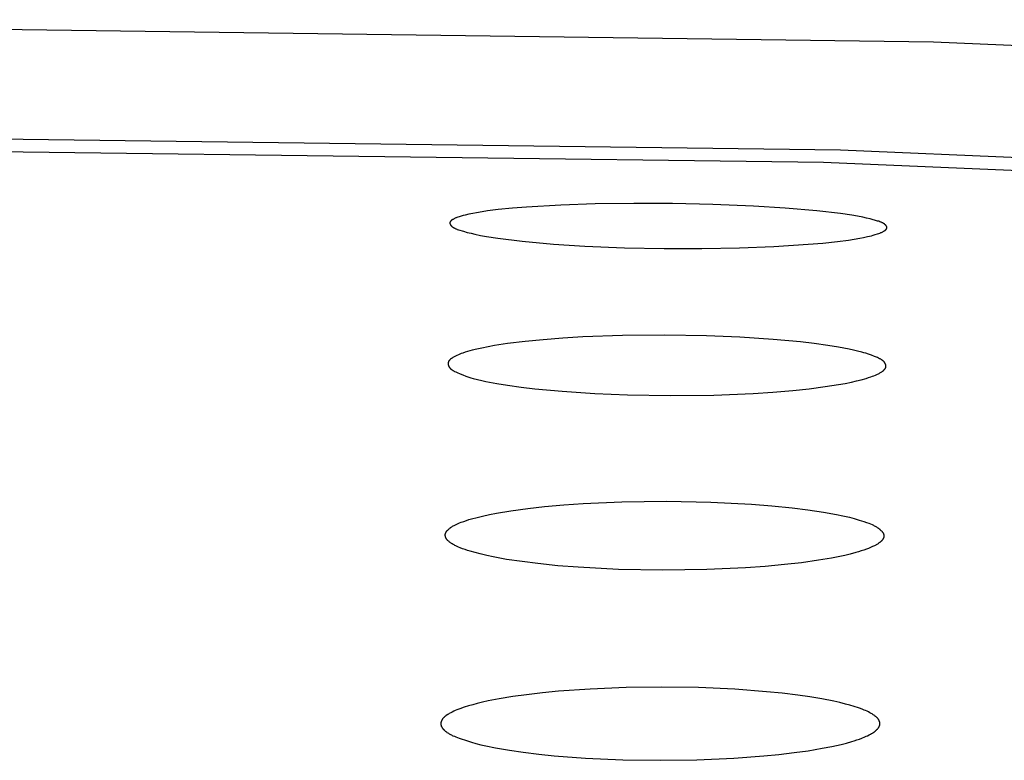
# Model space of a CAD drawing. Units: millimetres. Extents: x -613 to 385, y -1463 to 1531.
# Drawn here: x 275 to 286, y 1456 to 1464 of the extents above; entities that cross this region are included whole.
import ezdxf

# ---------------------------------------------------------------- set-up
doc = ezdxf.new("R2010")
doc.units = ezdxf.units.MM
doc.header["$MEASUREMENT"] = 0

msp = doc.modelspace()

# ---------------------------------------------------------------- linework, layer by layer
for p, q in [((284.907, 1464.109), (265.867, 1464.363)), ((303.93, 1463.269), (284.907, 1464.109)), ((265.867, 1463.119), (283.852, 1462.886)), ((265.867, 1462.978), (283.66, 1462.747)), ((283.852, 1462.886), (301.822, 1462.11)), ((283.66, 1462.747), (301.438, 1461.978)), ((280.128, 1462.225), (279.968, 1462.209)), ((280.289, 1462.238), (280.128, 1462.225)), ((280.678, 1462.26), (280.289, 1462.238)), ((281.067, 1462.273), (280.678, 1462.26)), ((281.505, 1462.279), (281.067, 1462.273)), ((281.944, 1462.278), (281.505, 1462.279)), ((282.404, 1462.267), (281.944, 1462.278)), ((282.864, 1462.248), (282.404, 1462.267)), ((283.224, 1462.227), (282.864, 1462.248)), ((283.583, 1462.196), (283.224, 1462.227)), ((279.472, 1462.108), (279.466, 1462.105)), ((279.478, 1462.111), (279.472, 1462.108)), ((279.485, 1462.114), (279.478, 1462.111)), ((279.491, 1462.116), (279.485, 1462.114)), ((279.497, 1462.119), (279.491, 1462.116)), ((279.51, 1462.123), (279.497, 1462.119)), ((279.523, 1462.128), (279.51, 1462.123)), ((279.536, 1462.132), (279.523, 1462.128)), ((279.57, 1462.142), (279.536, 1462.132)), ((279.592, 1462.147), (279.57, 1462.142)), ((279.635, 1462.157), (279.592, 1462.147)), ((279.678, 1462.166), (279.635, 1462.157)), ((279.721, 1462.174), (279.678, 1462.166)), ((279.783, 1462.184), (279.721, 1462.174)), ((279.844, 1462.193), (279.783, 1462.184)), ((279.968, 1462.209), (279.844, 1462.193)), ((283.853, 1462.164), (283.583, 1462.196)), ((283.98, 1462.146), (283.853, 1462.164)), ((284.043, 1462.136), (283.98, 1462.146)), ((284.105, 1462.123), (284.043, 1462.136)), ((284.147, 1462.113), (284.105, 1462.123)), ((284.189, 1462.103), (284.147, 1462.113)), ((279.419, 1462.061), (279.418, 1462.061)), ((279.418, 1462.061), (279.418, 1462.06)), ((279.418, 1462.06), (279.418, 1462.059)), ((279.418, 1462.059), (279.418, 1462.059)), ((279.418, 1462.059), (279.418, 1462.058)), ((279.418, 1462.058), (279.418, 1462.057)), ((279.418, 1462.057), (279.418, 1462.057)), ((279.418, 1462.057), (279.418, 1462.056)), ((279.418, 1462.056), (279.418, 1462.056)), ((279.418, 1462.056), (279.418, 1462.055)), ((279.418, 1462.055), (279.418, 1462.054)), ((279.418, 1462.054), (279.418, 1462.054)), ((279.418, 1462.054), (279.418, 1462.053)), ((279.418, 1462.053), (279.418, 1462.053)), ((279.418, 1462.053), (279.418, 1462.052)), ((279.418, 1462.052), (279.418, 1462.052)), ((279.418, 1462.052), (279.419, 1462.051)), ((279.42, 1462.065), (279.419, 1462.064)), ((279.419, 1462.064), (279.419, 1462.063)), ((279.419, 1462.063), (279.419, 1462.063)), ((279.419, 1462.063), (279.419, 1462.062)), ((279.419, 1462.062), (279.419, 1462.061)), ((279.419, 1462.051), (279.419, 1462.05)), ((279.419, 1462.05), (279.419, 1462.05)), ((279.419, 1462.05), (279.419, 1462.049)), ((279.419, 1462.049), (279.419, 1462.049)), ((279.419, 1462.049), (279.419, 1462.048)), ((279.419, 1462.048), (279.419, 1462.047)), ((279.419, 1462.047), (279.42, 1462.047)), ((279.421, 1462.067), (279.42, 1462.067)), ((279.42, 1462.067), (279.42, 1462.066)), ((279.42, 1462.066), (279.42, 1462.065)), ((279.42, 1462.065), (279.42, 1462.065)), ((279.42, 1462.047), (279.42, 1462.046)), ((279.42, 1462.046), (279.421, 1462.044)), ((279.422, 1462.069), (279.421, 1462.069)), ((279.421, 1462.069), (279.421, 1462.068)), ((279.421, 1462.068), (279.421, 1462.067)), ((279.421, 1462.044), (279.421, 1462.043)), ((279.421, 1462.043), (279.422, 1462.042)), ((279.423, 1462.072), (279.422, 1462.071)), ((279.422, 1462.071), (279.422, 1462.07)), ((279.422, 1462.07), (279.422, 1462.069)), ((279.422, 1462.042), (279.422, 1462.041)), ((279.422, 1462.041), (279.423, 1462.04)), ((279.424, 1462.073), (279.423, 1462.072)), ((279.423, 1462.04), (279.424, 1462.039)), ((279.425, 1462.074), (279.424, 1462.073)), ((279.424, 1462.039), (279.424, 1462.038)), ((279.424, 1462.038), (279.425, 1462.037)), ((279.426, 1462.076), (279.425, 1462.074)), ((279.425, 1462.037), (279.426, 1462.035)), ((279.427, 1462.077), (279.426, 1462.076)), ((279.426, 1462.035), (279.427, 1462.034)), ((279.428, 1462.078), (279.427, 1462.077)), ((279.427, 1462.034), (279.427, 1462.033)), ((279.427, 1462.033), (279.428, 1462.032)), ((279.429, 1462.079), (279.428, 1462.078)), ((279.428, 1462.032), (279.43, 1462.03)), ((279.43, 1462.08), (279.429, 1462.079)), ((279.431, 1462.082), (279.43, 1462.08)), ((279.43, 1462.03), (279.432, 1462.028)), ((279.432, 1462.083), (279.431, 1462.082)), ((279.433, 1462.084), (279.432, 1462.083)), ((279.432, 1462.028), (279.434, 1462.026)), ((279.434, 1462.085), (279.433, 1462.084)), ((279.436, 1462.086), (279.434, 1462.085)), ((279.434, 1462.026), (279.436, 1462.024)), ((279.437, 1462.087), (279.436, 1462.086)), ((279.436, 1462.024), (279.438, 1462.022)), ((279.438, 1462.088), (279.437, 1462.087)), ((279.439, 1462.089), (279.438, 1462.088)), ((279.438, 1462.022), (279.44, 1462.019)), ((279.44, 1462.09), (279.439, 1462.089)), ((279.442, 1462.091), (279.44, 1462.09)), ((279.44, 1462.019), (279.443, 1462.017)), ((279.443, 1462.091), (279.442, 1462.091)), ((279.444, 1462.092), (279.443, 1462.091)), ((279.443, 1462.017), (279.445, 1462.015)), ((279.445, 1462.093), (279.444, 1462.092)), ((279.446, 1462.094), (279.445, 1462.093)), ((279.445, 1462.015), (279.448, 1462.013)), ((279.447, 1462.094), (279.446, 1462.094)), ((279.448, 1462.095), (279.447, 1462.094)), ((279.454, 1462.098), (279.448, 1462.095)), ((279.448, 1462.013), (279.451, 1462.011)), ((279.451, 1462.011), (279.453, 1462.009)), ((279.453, 1462.009), (279.456, 1462.007)), ((279.46, 1462.102), (279.454, 1462.098)), ((279.456, 1462.007), (279.459, 1462.006)), ((279.459, 1462.006), (279.461, 1462.004)), ((279.466, 1462.105), (279.46, 1462.102)), ((279.461, 1462.004), (279.464, 1462.002)), ((279.464, 1462.002), (279.467, 1462.001)), ((279.467, 1462.001), (279.47, 1461.999)), ((279.47, 1461.999), (279.473, 1461.998)), ((279.473, 1461.998), (279.478, 1461.995)), ((279.478, 1461.995), (279.484, 1461.992)), ((284.273, 1462.079), (284.189, 1462.103)), ((284.285, 1462.076), (284.273, 1462.079)), ((284.297, 1462.072), (284.285, 1462.076)), ((284.303, 1462.07), (284.297, 1462.072)), ((284.308, 1462.067), (284.303, 1462.07)), ((284.314, 1462.065), (284.308, 1462.067)), ((284.32, 1462.063), (284.314, 1462.065)), ((284.325, 1462.06), (284.32, 1462.063)), ((284.328, 1462.059), (284.325, 1462.06)), ((284.331, 1462.057), (284.328, 1462.059)), ((284.334, 1462.056), (284.331, 1462.057)), ((284.336, 1462.054), (284.334, 1462.056)), ((284.339, 1462.053), (284.336, 1462.054)), ((284.342, 1462.051), (284.339, 1462.053)), ((284.344, 1462.049), (284.342, 1462.051)), ((284.347, 1462.047), (284.344, 1462.049)), ((284.349, 1462.046), (284.347, 1462.047)), ((284.352, 1462.044), (284.349, 1462.046)), ((284.354, 1462.042), (284.352, 1462.044)), ((284.356, 1462.04), (284.354, 1462.042)), ((284.359, 1462.037), (284.356, 1462.04)), ((284.361, 1462.035), (284.359, 1462.037)), ((284.363, 1462.033), (284.361, 1462.035)), ((284.365, 1462.031), (284.363, 1462.033)), ((284.366, 1462.029), (284.365, 1462.031)), ((284.368, 1462.027), (284.366, 1462.029)), ((284.369, 1462.026), (284.368, 1462.027)), ((284.37, 1462.025), (284.369, 1462.026)), ((284.37, 1462.024), (284.37, 1462.025)), ((284.371, 1462.023), (284.37, 1462.024)), ((284.372, 1462.022), (284.371, 1462.023)), ((284.373, 1462.021), (284.372, 1462.022)), ((284.373, 1462.02), (284.373, 1462.021)), ((284.374, 1462.019), (284.373, 1462.02)), ((284.374, 1462.018), (284.374, 1462.019)), ((284.375, 1462.017), (284.374, 1462.018)), ((284.375, 1462.016), (284.375, 1462.017)), ((284.376, 1462.015), (284.375, 1462.016)), ((284.375, 1461.993), (284.375, 1461.994)), ((284.375, 1461.994), (284.376, 1461.994)), ((284.376, 1462.014), (284.376, 1462.015)), ((284.376, 1462.013), (284.376, 1462.014)), ((284.377, 1462.012), (284.376, 1462.013)), ((284.376, 1462.013), (284.376, 1462.013)), ((284.376, 1461.996), (284.377, 1461.997)), ((284.376, 1461.995), (284.376, 1461.996)), ((284.376, 1461.996), (284.376, 1461.996)), ((284.376, 1461.994), (284.376, 1461.995)), ((284.377, 1462.011), (284.377, 1462.012)), ((284.377, 1462.012), (284.377, 1462.012)), ((284.377, 1462.01), (284.377, 1462.011)), ((284.377, 1462.011), (284.377, 1462.011)), ((284.377, 1462.009), (284.377, 1462.01)), ((284.377, 1462.01), (284.377, 1462.01)), ((284.378, 1462.008), (284.377, 1462.009)), ((284.377, 1462), (284.378, 1462.001)), ((284.377, 1461.999), (284.377, 1462)), ((284.377, 1462), (284.377, 1462)), ((284.377, 1461.998), (284.377, 1461.999)), ((284.377, 1461.997), (284.377, 1461.998)), ((284.377, 1461.998), (284.377, 1461.998)), ((284.378, 1462.007), (284.378, 1462.008)), ((284.378, 1462.008), (284.378, 1462.008)), ((284.378, 1462.006), (284.378, 1462.007)), ((284.378, 1462.007), (284.378, 1462.007)), ((284.378, 1462.005), (284.378, 1462.006)), ((284.378, 1462.006), (284.378, 1462.006)), ((284.378, 1462.004), (284.378, 1462.005)), ((284.378, 1462.003), (284.378, 1462.004)), ((284.378, 1462.004), (284.378, 1462.004)), ((284.378, 1462.002), (284.378, 1462.003)), ((284.378, 1462.003), (284.378, 1462.003)), ((284.378, 1462.001), (284.378, 1462.002)), ((284.378, 1462.002), (284.378, 1462.002)), ((279.484, 1461.992), (279.49, 1461.99)), ((279.49, 1461.99), (279.496, 1461.987)), ((279.496, 1461.987), (279.502, 1461.985)), ((279.502, 1461.985), (279.515, 1461.981)), ((279.515, 1461.981), (279.571, 1461.964)), ((279.571, 1461.964), (279.614, 1461.951)), ((279.614, 1461.951), (279.658, 1461.94)), ((279.658, 1461.94), (279.701, 1461.93)), ((279.701, 1461.93), (279.766, 1461.916)), ((279.766, 1461.916), (279.832, 1461.905)), ((279.832, 1461.905), (279.963, 1461.885)), ((279.963, 1461.885), (280.237, 1461.851)), ((283.943, 1461.864), (284.069, 1461.885)), ((284.069, 1461.885), (284.113, 1461.893)), ((284.113, 1461.893), (284.158, 1461.903)), ((284.158, 1461.903), (284.202, 1461.913)), ((284.202, 1461.913), (284.224, 1461.919)), ((284.224, 1461.919), (284.246, 1461.925)), ((284.246, 1461.925), (284.272, 1461.933)), ((284.272, 1461.933), (284.285, 1461.938)), ((284.285, 1461.938), (284.298, 1461.943)), ((284.298, 1461.943), (284.305, 1461.945)), ((284.305, 1461.945), (284.311, 1461.948)), ((284.311, 1461.948), (284.317, 1461.951)), ((284.317, 1461.951), (284.324, 1461.954)), ((284.324, 1461.954), (284.33, 1461.957)), ((284.33, 1461.957), (284.336, 1461.96)), ((284.336, 1461.96), (284.342, 1461.963)), ((284.342, 1461.963), (284.348, 1461.967)), ((284.348, 1461.967), (284.349, 1461.968)), ((284.349, 1461.968), (284.35, 1461.968)), ((284.35, 1461.968), (284.351, 1461.969)), ((284.351, 1461.969), (284.352, 1461.97)), ((284.352, 1461.97), (284.354, 1461.97)), ((284.354, 1461.97), (284.355, 1461.971)), ((284.355, 1461.971), (284.356, 1461.972)), ((284.356, 1461.972), (284.357, 1461.973)), ((284.357, 1461.973), (284.358, 1461.974)), ((284.358, 1461.974), (284.359, 1461.975)), ((284.359, 1461.975), (284.361, 1461.976)), ((284.361, 1461.976), (284.362, 1461.977)), ((284.362, 1461.977), (284.363, 1461.978)), ((284.363, 1461.978), (284.364, 1461.979)), ((284.364, 1461.979), (284.365, 1461.98)), ((284.365, 1461.98), (284.366, 1461.981)), ((284.366, 1461.981), (284.367, 1461.982)), ((284.367, 1461.982), (284.368, 1461.983)), ((284.368, 1461.983), (284.369, 1461.985)), ((284.369, 1461.985), (284.37, 1461.986)), ((284.37, 1461.986), (284.371, 1461.987)), ((284.371, 1461.987), (284.372, 1461.988)), ((284.372, 1461.988), (284.373, 1461.989)), ((284.373, 1461.989), (284.374, 1461.991)), ((284.374, 1461.992), (284.375, 1461.993)), ((284.374, 1461.991), (284.374, 1461.992)), ((284.374, 1461.991), (284.374, 1461.991)), ((284.375, 1461.993), (284.375, 1461.993)), ((280.237, 1461.851), (280.594, 1461.818)), ((280.594, 1461.818), (280.951, 1461.795)), ((280.951, 1461.795), (281.401, 1461.776)), ((281.401, 1461.776), (281.85, 1461.767)), ((282.278, 1461.766), (282.706, 1461.774)), ((282.706, 1461.774), (283.096, 1461.789)), ((283.096, 1461.789), (283.486, 1461.815)), ((283.486, 1461.815), (283.651, 1461.83)), ((283.651, 1461.83), (283.816, 1461.848)), ((283.816, 1461.848), (283.943, 1461.864)), ((281.85, 1461.767), (282.278, 1461.766)), ((281.379, 1460.78), (280.927, 1460.764)), ((281.856, 1460.785), (281.379, 1460.78)), ((282.332, 1460.777), (281.856, 1460.785)), ((282.71, 1460.761), (282.332, 1460.777)), ((279.852, 1460.653), (279.78, 1460.639)), ((279.925, 1460.666), (279.852, 1460.653)), ((280.072, 1460.689), (279.925, 1460.666)), ((280.273, 1460.714), (280.072, 1460.689)), ((280.475, 1460.733), (280.273, 1460.714)), ((280.701, 1460.751), (280.475, 1460.733)), ((280.927, 1460.764), (280.701, 1460.751)), ((283.087, 1460.736), (282.71, 1460.761)), ((283.399, 1460.708), (283.087, 1460.736)), ((283.554, 1460.689), (283.399, 1460.708)), ((283.708, 1460.668), (283.554, 1460.689)), ((283.829, 1460.648), (283.708, 1460.668)), ((279.474, 1460.543), (279.466, 1460.539)), ((279.482, 1460.548), (279.474, 1460.543)), ((279.49, 1460.552), (279.482, 1460.548)), ((279.498, 1460.555), (279.49, 1460.552)), ((279.515, 1460.563), (279.498, 1460.555)), ((279.531, 1460.569), (279.515, 1460.563)), ((279.548, 1460.576), (279.531, 1460.569)), ((279.565, 1460.582), (279.548, 1460.576)), ((279.592, 1460.591), (279.565, 1460.582)), ((279.618, 1460.599), (279.592, 1460.591)), ((279.672, 1460.614), (279.618, 1460.599)), ((279.725, 1460.627), (279.672, 1460.614)), ((279.78, 1460.639), (279.725, 1460.627)), ((283.95, 1460.625), (283.829, 1460.648)), ((283.998, 1460.616), (283.95, 1460.625)), ((284.045, 1460.605), (283.998, 1460.616)), ((284.092, 1460.593), (284.045, 1460.605)), ((284.116, 1460.586), (284.092, 1460.593)), ((284.139, 1460.579), (284.116, 1460.586)), ((284.171, 1460.569), (284.139, 1460.579)), ((284.204, 1460.557), (284.171, 1460.569)), ((284.236, 1460.544), (284.204, 1460.557)), ((284.27, 1460.53), (284.236, 1460.544)), ((279.398, 1460.467), (279.397, 1460.465)), ((279.397, 1460.465), (279.397, 1460.464)), ((279.397, 1460.464), (279.397, 1460.462)), ((279.397, 1460.462), (279.397, 1460.46)), ((279.397, 1460.46), (279.397, 1460.458)), ((279.397, 1460.458), (279.398, 1460.457)), ((279.399, 1460.474), (279.398, 1460.473)), ((279.398, 1460.473), (279.398, 1460.472)), ((279.398, 1460.472), (279.398, 1460.471)), ((279.398, 1460.471), (279.398, 1460.47)), ((279.398, 1460.47), (279.398, 1460.47)), ((279.398, 1460.47), (279.398, 1460.469)), ((279.398, 1460.469), (279.398, 1460.467)), ((279.398, 1460.457), (279.398, 1460.455)), ((279.398, 1460.455), (279.398, 1460.453)), ((279.398, 1460.453), (279.398, 1460.452)), ((279.398, 1460.452), (279.399, 1460.45)), ((279.4, 1460.478), (279.399, 1460.477)), ((279.399, 1460.477), (279.399, 1460.476)), ((279.399, 1460.476), (279.399, 1460.475)), ((279.399, 1460.475), (279.399, 1460.475)), ((279.399, 1460.475), (279.399, 1460.474)), ((279.399, 1460.45), (279.399, 1460.448)), ((279.399, 1460.448), (279.4, 1460.447)), ((279.401, 1460.48), (279.4, 1460.479)), ((279.4, 1460.479), (279.4, 1460.479)), ((279.4, 1460.479), (279.4, 1460.478)), ((279.4, 1460.447), (279.4, 1460.445)), ((279.4, 1460.445), (279.401, 1460.443)), ((279.402, 1460.483), (279.401, 1460.482)), ((279.401, 1460.482), (279.401, 1460.481)), ((279.401, 1460.481), (279.401, 1460.48)), ((279.401, 1460.443), (279.401, 1460.441)), ((279.401, 1460.441), (279.402, 1460.44)), ((279.403, 1460.485), (279.402, 1460.483)), ((279.402, 1460.44), (279.402, 1460.438)), ((279.402, 1460.438), (279.403, 1460.437)), ((279.404, 1460.488), (279.403, 1460.486)), ((279.403, 1460.486), (279.403, 1460.485)), ((279.403, 1460.437), (279.404, 1460.435)), ((279.405, 1460.489), (279.404, 1460.488)), ((279.404, 1460.435), (279.404, 1460.433)), ((279.404, 1460.433), (279.405, 1460.432)), ((279.406, 1460.49), (279.405, 1460.489)), ((279.405, 1460.432), (279.406, 1460.43)), ((279.407, 1460.492), (279.406, 1460.49)), ((279.406, 1460.43), (279.407, 1460.429)), ((279.408, 1460.493), (279.407, 1460.492)), ((279.409, 1460.494), (279.408, 1460.493)), ((279.41, 1460.496), (279.409, 1460.494)), ((279.411, 1460.497), (279.41, 1460.496)), ((279.414, 1460.5), (279.411, 1460.497)), ((279.416, 1460.502), (279.414, 1460.5)), ((279.418, 1460.505), (279.416, 1460.502)), ((279.421, 1460.507), (279.418, 1460.505)), ((279.426, 1460.512), (279.421, 1460.507)), ((279.435, 1460.52), (279.426, 1460.512)), ((279.443, 1460.525), (279.435, 1460.52)), ((279.45, 1460.53), (279.443, 1460.525)), ((279.458, 1460.535), (279.45, 1460.53)), ((279.466, 1460.539), (279.458, 1460.535)), ((284.282, 1460.524), (284.27, 1460.53)), ((284.295, 1460.518), (284.282, 1460.524)), ((284.302, 1460.515), (284.295, 1460.518)), ((284.308, 1460.511), (284.302, 1460.515)), ((284.314, 1460.508), (284.308, 1460.511)), ((284.317, 1460.506), (284.314, 1460.508)), ((284.32, 1460.504), (284.317, 1460.506)), ((284.323, 1460.502), (284.32, 1460.504)), ((284.326, 1460.5), (284.323, 1460.502)), ((284.328, 1460.498), (284.326, 1460.5)), ((284.331, 1460.496), (284.328, 1460.498)), ((284.334, 1460.494), (284.331, 1460.496)), ((284.336, 1460.492), (284.334, 1460.494)), ((284.339, 1460.489), (284.336, 1460.492)), ((284.341, 1460.487), (284.339, 1460.489)), ((284.343, 1460.485), (284.341, 1460.487)), ((284.346, 1460.482), (284.343, 1460.485)), ((284.348, 1460.48), (284.346, 1460.482)), ((284.349, 1460.478), (284.348, 1460.48)), ((284.35, 1460.477), (284.349, 1460.478)), ((284.351, 1460.476), (284.35, 1460.477)), ((284.352, 1460.474), (284.351, 1460.476)), ((284.353, 1460.473), (284.352, 1460.474)), ((284.354, 1460.472), (284.353, 1460.473)), ((284.355, 1460.47), (284.354, 1460.472)), ((284.356, 1460.469), (284.355, 1460.47)), ((284.356, 1460.467), (284.356, 1460.469)), ((284.357, 1460.466), (284.356, 1460.467)), ((284.358, 1460.464), (284.357, 1460.466)), ((284.359, 1460.463), (284.358, 1460.464)), ((284.36, 1460.461), (284.359, 1460.463)), ((284.36, 1460.46), (284.36, 1460.461)), ((284.361, 1460.458), (284.36, 1460.46)), ((284.362, 1460.457), (284.361, 1460.458)), ((284.362, 1460.455), (284.362, 1460.457)), ((284.363, 1460.454), (284.362, 1460.455)), ((284.363, 1460.452), (284.363, 1460.454)), ((284.364, 1460.45), (284.363, 1460.452)), ((284.364, 1460.449), (284.364, 1460.45)), ((284.365, 1460.447), (284.364, 1460.449)), ((284.365, 1460.445), (284.365, 1460.447)), ((284.365, 1460.444), (284.365, 1460.445)), ((284.366, 1460.442), (284.365, 1460.444)), ((284.366, 1460.44), (284.366, 1460.442)), ((284.366, 1460.439), (284.366, 1460.44)), ((284.366, 1460.437), (284.366, 1460.439)), ((284.366, 1460.435), (284.366, 1460.437)), ((284.366, 1460.434), (284.366, 1460.435)), ((284.366, 1460.432), (284.366, 1460.434)), ((284.366, 1460.43), (284.366, 1460.432)), ((284.366, 1460.429), (284.366, 1460.43)), ((279.407, 1460.429), (279.408, 1460.427)), ((279.408, 1460.427), (279.408, 1460.426)), ((279.408, 1460.426), (279.409, 1460.424)), ((279.409, 1460.424), (279.41, 1460.423)), ((279.41, 1460.423), (279.411, 1460.421)), ((279.411, 1460.421), (279.412, 1460.42)), ((279.412, 1460.42), (279.413, 1460.418)), ((279.413, 1460.418), (279.414, 1460.417)), ((279.414, 1460.417), (279.415, 1460.415)), ((279.415, 1460.415), (279.418, 1460.413)), ((279.418, 1460.413), (279.42, 1460.41)), ((279.42, 1460.41), (279.422, 1460.408)), ((279.422, 1460.408), (279.425, 1460.405)), ((279.425, 1460.405), (279.427, 1460.403)), ((279.427, 1460.403), (279.43, 1460.4)), ((279.43, 1460.4), (279.433, 1460.398)), ((279.433, 1460.398), (279.435, 1460.396)), ((279.435, 1460.396), (279.438, 1460.394)), ((279.438, 1460.394), (279.441, 1460.392)), ((279.441, 1460.392), (279.444, 1460.39)), ((279.444, 1460.39), (279.447, 1460.388)), ((279.447, 1460.388), (279.45, 1460.386)), ((279.45, 1460.386), (279.453, 1460.384)), ((279.453, 1460.384), (279.459, 1460.38)), ((279.459, 1460.38), (279.466, 1460.377)), ((279.466, 1460.377), (279.472, 1460.373)), ((279.472, 1460.373), (279.485, 1460.367)), ((279.485, 1460.367), (279.499, 1460.361)), ((279.499, 1460.361), (279.533, 1460.346)), ((279.533, 1460.346), (279.566, 1460.333)), ((279.566, 1460.333), (279.6, 1460.32)), ((279.6, 1460.32), (279.634, 1460.309)), ((284.196, 1460.312), (284.214, 1460.318)), ((284.214, 1460.318), (284.231, 1460.325)), ((284.231, 1460.325), (284.248, 1460.332)), ((284.248, 1460.332), (284.265, 1460.339)), ((284.265, 1460.339), (284.273, 1460.343)), ((284.273, 1460.343), (284.281, 1460.347)), ((284.281, 1460.347), (284.289, 1460.351)), ((284.289, 1460.351), (284.297, 1460.356)), ((284.297, 1460.356), (284.305, 1460.36)), ((284.305, 1460.36), (284.313, 1460.365)), ((284.313, 1460.365), (284.321, 1460.37)), ((284.321, 1460.37), (284.328, 1460.375)), ((284.328, 1460.375), (284.338, 1460.384)), ((284.338, 1460.384), (284.343, 1460.388)), ((284.343, 1460.388), (284.345, 1460.39)), ((284.345, 1460.39), (284.348, 1460.393)), ((284.348, 1460.393), (284.35, 1460.395)), ((284.35, 1460.395), (284.352, 1460.398)), ((284.352, 1460.398), (284.353, 1460.399)), ((284.353, 1460.399), (284.354, 1460.4)), ((284.354, 1460.4), (284.355, 1460.402)), ((284.355, 1460.402), (284.356, 1460.403)), ((284.356, 1460.403), (284.357, 1460.404)), ((284.357, 1460.404), (284.358, 1460.406)), ((284.358, 1460.406), (284.359, 1460.407)), ((284.359, 1460.407), (284.36, 1460.408)), ((284.36, 1460.408), (284.361, 1460.41)), ((284.361, 1460.41), (284.362, 1460.411)), ((284.362, 1460.411), (284.362, 1460.413)), ((284.362, 1460.413), (284.363, 1460.413)), ((284.363, 1460.415), (284.364, 1460.416)), ((284.363, 1460.414), (284.363, 1460.415)), ((284.363, 1460.413), (284.363, 1460.414)), ((284.364, 1460.418), (284.365, 1460.419)), ((284.364, 1460.417), (284.364, 1460.418)), ((284.364, 1460.416), (284.364, 1460.417)), ((284.364, 1460.417), (284.364, 1460.417)), ((284.365, 1460.422), (284.366, 1460.423)), ((284.365, 1460.421), (284.365, 1460.422)), ((284.365, 1460.42), (284.365, 1460.421)), ((284.365, 1460.419), (284.365, 1460.42)), ((284.365, 1460.42), (284.365, 1460.42)), ((284.366, 1460.427), (284.366, 1460.429)), ((284.366, 1460.425), (284.366, 1460.427)), ((284.366, 1460.424), (284.366, 1460.425)), ((284.366, 1460.423), (284.366, 1460.424)), ((279.634, 1460.309), (279.657, 1460.302)), ((279.657, 1460.302), (279.681, 1460.295)), ((279.681, 1460.295), (279.73, 1460.283)), ((279.73, 1460.283), (279.779, 1460.272)), ((279.779, 1460.272), (279.828, 1460.261)), ((279.828, 1460.261), (279.951, 1460.238)), ((279.951, 1460.238), (280.073, 1460.217)), ((280.073, 1460.217), (280.228, 1460.195)), ((283.678, 1460.201), (283.828, 1460.225)), ((283.828, 1460.225), (283.903, 1460.238)), ((283.903, 1460.238), (283.977, 1460.253)), ((283.977, 1460.253), (284.032, 1460.266)), ((284.032, 1460.266), (284.087, 1460.28)), ((284.087, 1460.28), (284.142, 1460.295)), ((284.142, 1460.295), (284.169, 1460.303)), ((284.169, 1460.303), (284.196, 1460.312)), ((280.228, 1460.195), (280.383, 1460.177)), ((280.383, 1460.177), (280.694, 1460.148)), ((280.694, 1460.148), (281.063, 1460.123)), ((281.063, 1460.123), (281.433, 1460.107)), ((281.433, 1460.107), (281.923, 1460.1)), ((281.923, 1460.1), (282.413, 1460.106)), ((282.413, 1460.106), (282.861, 1460.125)), ((282.861, 1460.125), (283.085, 1460.139)), ((283.085, 1460.139), (283.309, 1460.158)), ((283.309, 1460.158), (283.494, 1460.177)), ((283.494, 1460.177), (283.678, 1460.201)), ((280.712, 1458.86), (280.931, 1458.875)), ((280.931, 1458.875), (281.371, 1458.894)), ((281.371, 1458.894), (281.876, 1458.901)), ((281.876, 1458.901), (282.381, 1458.891)), ((282.381, 1458.891), (282.843, 1458.868)), ((282.843, 1458.868), (283.073, 1458.849)), ((279.868, 1458.75), (279.948, 1458.766)), ((279.948, 1458.766), (280.11, 1458.793)), ((280.11, 1458.793), (280.301, 1458.819)), ((280.301, 1458.819), (280.493, 1458.84)), ((280.493, 1458.84), (280.712, 1458.86)), ((283.073, 1458.849), (283.303, 1458.826)), ((283.303, 1458.826), (283.48, 1458.804)), ((283.48, 1458.804), (283.657, 1458.778)), ((283.657, 1458.778), (283.805, 1458.752)), ((279.496, 1458.641), (279.512, 1458.648)), ((279.512, 1458.648), (279.529, 1458.655)), ((279.529, 1458.655), (279.545, 1458.662)), ((279.545, 1458.662), (279.575, 1458.673)), ((279.575, 1458.673), (279.605, 1458.683)), ((279.605, 1458.683), (279.635, 1458.693)), ((279.635, 1458.693), (279.665, 1458.702)), ((279.665, 1458.702), (279.726, 1458.718)), ((279.726, 1458.718), (279.788, 1458.733)), ((279.788, 1458.733), (279.868, 1458.75)), ((283.805, 1458.752), (283.879, 1458.736)), ((283.879, 1458.736), (283.952, 1458.719)), ((283.952, 1458.719), (284.008, 1458.704)), ((284.008, 1458.704), (284.063, 1458.688)), ((284.063, 1458.688), (284.118, 1458.671)), ((284.118, 1458.671), (284.145, 1458.661)), ((284.145, 1458.661), (284.173, 1458.651)), ((284.173, 1458.651), (284.191, 1458.644)), ((284.191, 1458.644), (284.209, 1458.636)), ((279.367, 1458.532), (279.368, 1458.534)), ((279.367, 1458.531), (279.367, 1458.532)), ((279.367, 1458.53), (279.367, 1458.531)), ((279.367, 1458.528), (279.367, 1458.53)), ((279.368, 1458.535), (279.369, 1458.536)), ((279.368, 1458.534), (279.368, 1458.535)), ((279.369, 1458.538), (279.37, 1458.539)), ((279.369, 1458.536), (279.369, 1458.538)), ((279.37, 1458.54), (279.371, 1458.542)), ((279.37, 1458.539), (279.37, 1458.54)), ((279.371, 1458.543), (279.372, 1458.546)), ((279.371, 1458.542), (279.371, 1458.543)), ((279.372, 1458.546), (279.374, 1458.548)), ((279.374, 1458.548), (279.375, 1458.551)), ((279.375, 1458.551), (279.377, 1458.553)), ((279.377, 1458.553), (279.378, 1458.556)), ((279.378, 1458.556), (279.38, 1458.558)), ((279.38, 1458.558), (279.381, 1458.56)), ((279.381, 1458.56), (279.383, 1458.563)), ((279.383, 1458.563), (279.385, 1458.565)), ((279.385, 1458.565), (279.387, 1458.567)), ((279.387, 1458.567), (279.389, 1458.57)), ((279.389, 1458.57), (279.391, 1458.572)), ((279.391, 1458.572), (279.393, 1458.574)), ((279.393, 1458.574), (279.395, 1458.576)), ((279.395, 1458.576), (279.397, 1458.578)), ((279.397, 1458.578), (279.401, 1458.582)), ((279.401, 1458.582), (279.406, 1458.586)), ((279.406, 1458.586), (279.41, 1458.59)), ((279.41, 1458.59), (279.415, 1458.594)), ((279.415, 1458.594), (279.42, 1458.597)), ((279.42, 1458.597), (279.427, 1458.603)), ((279.427, 1458.603), (279.434, 1458.607)), ((279.434, 1458.607), (279.442, 1458.612)), ((279.442, 1458.612), (279.449, 1458.617)), ((279.449, 1458.617), (279.457, 1458.621)), ((279.457, 1458.621), (279.465, 1458.625)), ((279.465, 1458.625), (279.48, 1458.634)), ((279.48, 1458.634), (279.496, 1458.641)), ((284.209, 1458.636), (284.217, 1458.633)), ((284.217, 1458.633), (284.226, 1458.628)), ((284.226, 1458.628), (284.235, 1458.624)), ((284.235, 1458.624), (284.243, 1458.62)), ((284.243, 1458.62), (284.252, 1458.615)), ((284.252, 1458.615), (284.26, 1458.61)), ((284.26, 1458.61), (284.268, 1458.605)), ((284.268, 1458.605), (284.276, 1458.6)), ((284.276, 1458.6), (284.28, 1458.597)), ((284.28, 1458.597), (284.284, 1458.594)), ((284.284, 1458.594), (284.288, 1458.591)), ((284.288, 1458.591), (284.292, 1458.588)), ((284.292, 1458.588), (284.296, 1458.585)), ((284.296, 1458.585), (284.299, 1458.582)), ((284.299, 1458.582), (284.303, 1458.578)), ((284.303, 1458.578), (284.307, 1458.575)), ((284.307, 1458.575), (284.311, 1458.571)), ((284.311, 1458.571), (284.315, 1458.567)), ((284.315, 1458.567), (284.319, 1458.562)), ((284.319, 1458.562), (284.321, 1458.56)), ((284.321, 1458.56), (284.323, 1458.558)), ((284.323, 1458.558), (284.325, 1458.555)), ((284.325, 1458.555), (284.326, 1458.553)), ((284.326, 1458.553), (284.328, 1458.551)), ((284.328, 1458.551), (284.33, 1458.548)), ((284.33, 1458.548), (284.331, 1458.546)), ((284.331, 1458.546), (284.333, 1458.543)), ((284.333, 1458.543), (284.334, 1458.541)), ((284.334, 1458.541), (284.336, 1458.539)), ((284.336, 1458.539), (284.337, 1458.536)), ((284.337, 1458.536), (284.338, 1458.534)), ((284.338, 1458.534), (284.339, 1458.531)), ((284.339, 1458.531), (284.34, 1458.53)), ((284.34, 1458.53), (284.34, 1458.528)), ((279.366, 1458.527), (279.367, 1458.528)), ((279.366, 1458.525), (279.366, 1458.527)), ((279.366, 1458.524), (279.366, 1458.525)), ((279.366, 1458.523), (279.366, 1458.524)), ((279.366, 1458.521), (279.366, 1458.523)), ((279.366, 1458.52), (279.366, 1458.521)), ((279.366, 1458.519), (279.366, 1458.52)), ((279.366, 1458.518), (279.366, 1458.519)), ((279.366, 1458.516), (279.366, 1458.518)), ((279.366, 1458.515), (279.366, 1458.516)), ((279.366, 1458.514), (279.366, 1458.515)), ((279.366, 1458.512), (279.366, 1458.514)), ((279.366, 1458.511), (279.366, 1458.512)), ((279.366, 1458.51), (279.366, 1458.511)), ((279.366, 1458.508), (279.366, 1458.51)), ((279.366, 1458.507), (279.366, 1458.508)), ((279.367, 1458.506), (279.366, 1458.507)), ((279.367, 1458.504), (279.367, 1458.506)), ((279.367, 1458.503), (279.367, 1458.504)), ((279.367, 1458.502), (279.367, 1458.503)), ((279.368, 1458.501), (279.367, 1458.502)), ((279.368, 1458.498), (279.368, 1458.501)), ((279.369, 1458.495), (279.368, 1458.498)), ((279.37, 1458.493), (279.369, 1458.495)), ((279.371, 1458.49), (279.37, 1458.493)), ((279.372, 1458.488), (279.371, 1458.49)), ((279.373, 1458.485), (279.372, 1458.488)), ((279.374, 1458.483), (279.373, 1458.485)), ((279.375, 1458.482), (279.374, 1458.483)), ((279.376, 1458.48), (279.375, 1458.482)), ((279.377, 1458.479), (279.376, 1458.48)), ((279.377, 1458.477), (279.377, 1458.479)), ((279.378, 1458.476), (279.377, 1458.477)), ((279.379, 1458.474), (279.378, 1458.476)), ((279.381, 1458.472), (279.379, 1458.474)), ((279.383, 1458.469), (279.381, 1458.472)), ((279.385, 1458.466), (279.383, 1458.469)), ((279.387, 1458.464), (279.385, 1458.466)), ((279.389, 1458.461), (279.387, 1458.464)), ((279.392, 1458.459), (279.389, 1458.461)), ((279.394, 1458.456), (279.392, 1458.459)), ((279.396, 1458.454), (279.394, 1458.456)), ((279.399, 1458.452), (279.396, 1458.454)), ((279.401, 1458.449), (279.399, 1458.452)), ((279.404, 1458.447), (279.401, 1458.449)), ((279.409, 1458.443), (279.404, 1458.447)), ((279.415, 1458.438), (279.409, 1458.443)), ((279.42, 1458.434), (279.415, 1458.438)), ((279.426, 1458.43), (279.42, 1458.434)), ((279.432, 1458.426), (279.426, 1458.43)), ((279.438, 1458.422), (279.432, 1458.426)), ((279.444, 1458.418), (279.438, 1458.422)), ((279.456, 1458.411), (279.444, 1458.418)), ((284.277, 1458.419), (284.271, 1458.415)), ((284.283, 1458.424), (284.277, 1458.419)), ((284.29, 1458.428), (284.283, 1458.424)), ((284.292, 1458.429), (284.29, 1458.428)), ((284.293, 1458.431), (284.292, 1458.429)), ((284.295, 1458.432), (284.293, 1458.431)), ((284.297, 1458.434), (284.295, 1458.432)), ((284.299, 1458.435), (284.297, 1458.434)), ((284.301, 1458.437), (284.299, 1458.435)), ((284.303, 1458.438), (284.301, 1458.437)), ((284.305, 1458.44), (284.303, 1458.438)), ((284.307, 1458.442), (284.305, 1458.44)), ((284.31, 1458.444), (284.307, 1458.442)), ((284.312, 1458.446), (284.31, 1458.444)), ((284.314, 1458.448), (284.312, 1458.446)), ((284.316, 1458.45), (284.314, 1458.448)), ((284.318, 1458.452), (284.316, 1458.45)), ((284.32, 1458.454), (284.318, 1458.452)), ((284.321, 1458.457), (284.32, 1458.454)), ((284.323, 1458.459), (284.321, 1458.457)), ((284.325, 1458.461), (284.323, 1458.459)), ((284.327, 1458.464), (284.325, 1458.461)), ((284.329, 1458.466), (284.327, 1458.464)), ((284.33, 1458.469), (284.329, 1458.466)), ((284.332, 1458.471), (284.33, 1458.469)), ((284.333, 1458.473), (284.332, 1458.471)), ((284.335, 1458.476), (284.333, 1458.473)), ((284.336, 1458.479), (284.335, 1458.476)), ((284.337, 1458.481), (284.336, 1458.479)), ((284.339, 1458.484), (284.337, 1458.481)), ((284.34, 1458.486), (284.339, 1458.485)), ((284.339, 1458.485), (284.339, 1458.484)), ((284.34, 1458.528), (284.34, 1458.527)), ((284.34, 1458.527), (284.341, 1458.526)), ((284.341, 1458.489), (284.34, 1458.488)), ((284.34, 1458.488), (284.34, 1458.486)), ((284.341, 1458.526), (284.341, 1458.525)), ((284.341, 1458.525), (284.342, 1458.523)), ((284.342, 1458.491), (284.341, 1458.49)), ((284.341, 1458.49), (284.341, 1458.489)), ((284.342, 1458.523), (284.342, 1458.522)), ((284.342, 1458.522), (284.342, 1458.521)), ((284.342, 1458.521), (284.343, 1458.519)), ((284.343, 1458.495), (284.342, 1458.494)), ((284.342, 1458.494), (284.342, 1458.493)), ((284.342, 1458.493), (284.342, 1458.491)), ((284.343, 1458.519), (284.343, 1458.518)), ((284.343, 1458.518), (284.343, 1458.517)), ((284.343, 1458.517), (284.343, 1458.515)), ((284.343, 1458.515), (284.344, 1458.514)), ((284.344, 1458.502), (284.343, 1458.501)), ((284.343, 1458.501), (284.343, 1458.499)), ((284.343, 1458.499), (284.343, 1458.498)), ((284.343, 1458.498), (284.343, 1458.497)), ((284.343, 1458.497), (284.343, 1458.495)), ((284.344, 1458.514), (284.344, 1458.513)), ((284.344, 1458.513), (284.344, 1458.511)), ((284.344, 1458.511), (284.344, 1458.51)), ((284.344, 1458.51), (284.344, 1458.509)), ((284.344, 1458.509), (284.344, 1458.507)), ((284.344, 1458.507), (284.344, 1458.506)), ((284.344, 1458.506), (284.344, 1458.505)), ((284.344, 1458.505), (284.344, 1458.503)), ((284.344, 1458.503), (284.344, 1458.502)), ((279.465, 1458.406), (279.456, 1458.411)), ((279.475, 1458.401), (279.465, 1458.406)), ((279.485, 1458.396), (279.475, 1458.401)), ((279.495, 1458.391), (279.485, 1458.396)), ((279.515, 1458.382), (279.495, 1458.391)), ((279.536, 1458.373), (279.515, 1458.382)), ((279.563, 1458.362), (279.536, 1458.373)), ((279.591, 1458.352), (279.563, 1458.362)), ((279.619, 1458.343), (279.591, 1458.352)), ((279.647, 1458.334), (279.619, 1458.343)), ((279.704, 1458.318), (279.647, 1458.334)), ((279.761, 1458.303), (279.704, 1458.318)), ((284.025, 1458.318), (283.962, 1458.301)), ((284.056, 1458.327), (284.025, 1458.318)), ((284.087, 1458.337), (284.056, 1458.327)), ((284.118, 1458.347), (284.087, 1458.337)), ((284.148, 1458.358), (284.118, 1458.347)), ((284.171, 1458.367), (284.148, 1458.358)), ((284.193, 1458.376), (284.171, 1458.367)), ((284.216, 1458.386), (284.193, 1458.376)), ((284.226, 1458.391), (284.216, 1458.386)), ((284.237, 1458.396), (284.226, 1458.391)), ((284.251, 1458.404), (284.237, 1458.396)), ((284.258, 1458.407), (284.251, 1458.404)), ((284.264, 1458.411), (284.258, 1458.407)), ((284.271, 1458.415), (284.264, 1458.411)), ((279.836, 1458.285), (279.761, 1458.303)), ((279.91, 1458.27), (279.836, 1458.285)), ((280.06, 1458.242), (279.91, 1458.27)), ((280.237, 1458.216), (280.06, 1458.242)), ((280.415, 1458.194), (280.237, 1458.216)), ((283.409, 1458.204), (283.214, 1458.182)), ((283.602, 1458.231), (283.409, 1458.204)), ((283.751, 1458.256), (283.602, 1458.231)), ((283.825, 1458.271), (283.751, 1458.256)), ((283.899, 1458.286), (283.825, 1458.271)), ((283.962, 1458.301), (283.899, 1458.286)), ((280.643, 1458.17), (280.415, 1458.194)), ((280.873, 1458.152), (280.643, 1458.17)), ((281.332, 1458.128), (280.873, 1458.152)), ((281.834, 1458.119), (281.332, 1458.128)), ((282.335, 1458.126), (281.834, 1458.119)), ((282.775, 1458.146), (282.335, 1458.126)), ((282.995, 1458.162), (282.775, 1458.146)), ((283.214, 1458.182), (282.995, 1458.162)), ((280.649, 1456.746), (280.468, 1456.728)), ((281.012, 1456.771), (280.649, 1456.746)), ((281.417, 1456.788), (281.012, 1456.771)), ((281.822, 1456.793), (281.417, 1456.788)), ((282.238, 1456.787), (281.822, 1456.793)), ((282.654, 1456.768), (282.238, 1456.787)), ((283.011, 1456.741), (282.654, 1456.768)), ((279.852, 1456.636), (279.789, 1456.622)), ((279.978, 1456.66), (279.852, 1456.636)), ((280.133, 1456.686), (279.978, 1456.66)), ((280.288, 1456.707), (280.133, 1456.686)), ((280.468, 1456.728), (280.288, 1456.707)), ((283.189, 1456.723), (283.011, 1456.741)), ((283.367, 1456.702), (283.189, 1456.723)), ((283.504, 1456.682), (283.367, 1456.702)), ((283.64, 1456.66), (283.504, 1456.682)), ((283.776, 1456.633), (283.64, 1456.66)), ((283.843, 1456.618), (283.776, 1456.633)), ((279.462, 1456.519), (279.445, 1456.51)), ((279.479, 1456.527), (279.462, 1456.519)), ((279.496, 1456.534), (279.479, 1456.527)), ((279.532, 1456.548), (279.496, 1456.534)), ((279.58, 1456.565), (279.532, 1456.548)), ((279.628, 1456.58), (279.58, 1456.565)), ((279.677, 1456.594), (279.628, 1456.58)), ((279.726, 1456.607), (279.677, 1456.594)), ((279.789, 1456.622), (279.726, 1456.607)), ((283.91, 1456.601), (283.843, 1456.618)), ((283.959, 1456.588), (283.91, 1456.601)), ((284.008, 1456.573), (283.959, 1456.588)), ((284.056, 1456.558), (284.008, 1456.573)), ((284.079, 1456.549), (284.056, 1456.558)), ((284.103, 1456.54), (284.079, 1456.549)), ((284.12, 1456.533), (284.103, 1456.54)), ((284.136, 1456.526), (284.12, 1456.533)), ((284.153, 1456.519), (284.136, 1456.526)), ((284.169, 1456.511), (284.153, 1456.519)), ((279.322, 1456.407), (279.321, 1456.405)), ((279.323, 1456.409), (279.322, 1456.407)), ((279.324, 1456.411), (279.323, 1456.409)), ((279.325, 1456.413), (279.324, 1456.411)), ((279.326, 1456.415), (279.325, 1456.413)), ((279.327, 1456.417), (279.326, 1456.415)), ((279.328, 1456.419), (279.327, 1456.417)), ((279.329, 1456.421), (279.328, 1456.419)), ((279.331, 1456.425), (279.329, 1456.421)), ((279.334, 1456.428), (279.331, 1456.425)), ((279.336, 1456.432), (279.334, 1456.428)), ((279.339, 1456.436), (279.336, 1456.432)), ((279.342, 1456.439), (279.339, 1456.436)), ((279.345, 1456.443), (279.342, 1456.439)), ((279.348, 1456.446), (279.345, 1456.443)), ((279.351, 1456.449), (279.348, 1456.446)), ((279.354, 1456.453), (279.351, 1456.449)), ((279.357, 1456.456), (279.354, 1456.453)), ((279.361, 1456.459), (279.357, 1456.456)), ((279.364, 1456.462), (279.361, 1456.459)), ((279.368, 1456.465), (279.364, 1456.462)), ((279.371, 1456.467), (279.368, 1456.465)), ((279.374, 1456.47), (279.371, 1456.467)), ((279.378, 1456.472), (279.374, 1456.47)), ((279.381, 1456.475), (279.378, 1456.472)), ((279.385, 1456.477), (279.381, 1456.475)), ((279.388, 1456.479), (279.385, 1456.477)), ((279.392, 1456.481), (279.388, 1456.479)), ((279.395, 1456.482), (279.392, 1456.481)), ((279.403, 1456.488), (279.395, 1456.482)), ((279.411, 1456.492), (279.403, 1456.488)), ((279.428, 1456.502), (279.411, 1456.492)), ((279.445, 1456.51), (279.428, 1456.502)), ((284.185, 1456.502), (284.169, 1456.511)), ((284.201, 1456.494), (284.185, 1456.502)), ((284.209, 1456.489), (284.201, 1456.494)), ((284.217, 1456.484), (284.209, 1456.489)), ((284.224, 1456.479), (284.217, 1456.484)), ((284.232, 1456.474), (284.224, 1456.479)), ((284.239, 1456.469), (284.232, 1456.474)), ((284.246, 1456.464), (284.239, 1456.469)), ((284.25, 1456.461), (284.246, 1456.464)), ((284.253, 1456.458), (284.25, 1456.461)), ((284.257, 1456.455), (284.253, 1456.458)), ((284.26, 1456.452), (284.257, 1456.455)), ((284.263, 1456.449), (284.26, 1456.452)), ((284.266, 1456.446), (284.263, 1456.449)), ((284.27, 1456.443), (284.266, 1456.446)), ((284.273, 1456.44), (284.27, 1456.443)), ((284.275, 1456.436), (284.273, 1456.44)), ((284.277, 1456.434), (284.275, 1456.436)), ((284.278, 1456.433), (284.277, 1456.434)), ((284.279, 1456.431), (284.278, 1456.433)), ((284.281, 1456.429), (284.279, 1456.431)), ((284.282, 1456.427), (284.281, 1456.429)), ((284.283, 1456.425), (284.282, 1456.427)), ((284.285, 1456.422), (284.283, 1456.425)), ((284.287, 1456.419), (284.285, 1456.422)), ((284.288, 1456.417), (284.287, 1456.419)), ((284.29, 1456.414), (284.288, 1456.417)), ((284.291, 1456.41), (284.29, 1456.414)), ((284.292, 1456.407), (284.291, 1456.41)), ((284.294, 1456.404), (284.292, 1456.407)), ((279.316, 1456.383), (279.315, 1456.382)), ((279.315, 1456.382), (279.315, 1456.38)), ((279.315, 1456.38), (279.315, 1456.378)), ((279.315, 1456.378), (279.315, 1456.376)), ((279.315, 1456.376), (279.315, 1456.374)), ((279.315, 1456.374), (279.315, 1456.372)), ((279.315, 1456.372), (279.316, 1456.371)), ((279.317, 1456.391), (279.316, 1456.389)), ((279.316, 1456.389), (279.316, 1456.387)), ((279.316, 1456.387), (279.316, 1456.385)), ((279.316, 1456.385), (279.316, 1456.383)), ((279.316, 1456.371), (279.316, 1456.369)), ((279.316, 1456.369), (279.316, 1456.367)), ((279.316, 1456.367), (279.316, 1456.365)), ((279.316, 1456.365), (279.317, 1456.364)), ((279.318, 1456.395), (279.317, 1456.393)), ((279.317, 1456.393), (279.317, 1456.391)), ((279.317, 1456.364), (279.317, 1456.362)), ((279.317, 1456.362), (279.318, 1456.36)), ((279.319, 1456.399), (279.318, 1456.397)), ((279.318, 1456.397), (279.318, 1456.395)), ((279.318, 1456.36), (279.318, 1456.359)), ((279.318, 1456.359), (279.319, 1456.357)), ((279.32, 1456.401), (279.319, 1456.399)), ((279.319, 1456.357), (279.319, 1456.355)), ((279.319, 1456.355), (279.32, 1456.353)), ((279.321, 1456.405), (279.32, 1456.403)), ((279.32, 1456.403), (279.32, 1456.401)), ((279.32, 1456.353), (279.32, 1456.352)), ((279.32, 1456.352), (279.321, 1456.35)), ((279.321, 1456.35), (279.322, 1456.348)), ((279.322, 1456.348), (279.323, 1456.347)), ((279.323, 1456.347), (279.323, 1456.345)), ((279.323, 1456.345), (279.324, 1456.343)), ((279.324, 1456.343), (279.325, 1456.342)), ((279.325, 1456.342), (279.326, 1456.34)), ((279.326, 1456.34), (279.328, 1456.337)), ((279.328, 1456.337), (279.33, 1456.334)), ((279.33, 1456.334), (279.332, 1456.331)), ((279.332, 1456.331), (279.335, 1456.327)), ((279.335, 1456.327), (279.337, 1456.324)), ((279.337, 1456.324), (279.339, 1456.321)), ((279.339, 1456.321), (279.342, 1456.318)), ((279.342, 1456.318), (279.345, 1456.315)), ((279.345, 1456.315), (279.348, 1456.312)), ((279.348, 1456.312), (279.35, 1456.309)), ((279.35, 1456.309), (279.353, 1456.306)), ((279.353, 1456.306), (279.356, 1456.304)), ((279.356, 1456.304), (279.359, 1456.301)), ((279.359, 1456.301), (279.366, 1456.295)), ((279.366, 1456.295), (279.372, 1456.29)), ((284.243, 1456.293), (284.247, 1456.296)), ((284.247, 1456.296), (284.251, 1456.299)), ((284.251, 1456.299), (284.254, 1456.302)), ((284.254, 1456.302), (284.258, 1456.305)), ((284.258, 1456.305), (284.262, 1456.308)), ((284.262, 1456.308), (284.265, 1456.311)), ((284.265, 1456.311), (284.268, 1456.315)), ((284.268, 1456.315), (284.271, 1456.318)), ((284.271, 1456.318), (284.274, 1456.322)), ((284.274, 1456.322), (284.277, 1456.326)), ((284.277, 1456.326), (284.28, 1456.329)), ((284.28, 1456.329), (284.282, 1456.331)), ((284.282, 1456.331), (284.284, 1456.334)), ((284.284, 1456.334), (284.285, 1456.337)), ((284.285, 1456.337), (284.287, 1456.34)), ((284.287, 1456.34), (284.289, 1456.343)), ((284.289, 1456.343), (284.29, 1456.346)), ((284.29, 1456.346), (284.291, 1456.348)), ((284.291, 1456.348), (284.292, 1456.349)), ((284.292, 1456.349), (284.293, 1456.351)), ((284.293, 1456.353), (284.294, 1456.354)), ((284.293, 1456.351), (284.293, 1456.353)), ((284.294, 1456.403), (284.294, 1456.404)), ((284.295, 1456.401), (284.294, 1456.403)), ((284.294, 1456.356), (284.295, 1456.357)), ((284.294, 1456.354), (284.294, 1456.356)), ((284.295, 1456.4), (284.295, 1456.401)), ((284.296, 1456.398), (284.295, 1456.4)), ((284.295, 1456.359), (284.296, 1456.361)), ((284.295, 1456.357), (284.295, 1456.359)), ((284.296, 1456.396), (284.296, 1456.398)), ((284.296, 1456.395), (284.296, 1456.396)), ((284.297, 1456.393), (284.296, 1456.395)), ((284.296, 1456.362), (284.297, 1456.364)), ((284.296, 1456.361), (284.296, 1456.362)), ((284.297, 1456.392), (284.297, 1456.393)), ((284.297, 1456.39), (284.297, 1456.392)), ((284.298, 1456.388), (284.297, 1456.39)), ((284.297, 1456.367), (284.298, 1456.369)), ((284.297, 1456.366), (284.297, 1456.367)), ((284.297, 1456.364), (284.297, 1456.366)), ((284.298, 1456.387), (284.298, 1456.388)), ((284.298, 1456.385), (284.298, 1456.387)), ((284.298, 1456.384), (284.298, 1456.385)), ((284.298, 1456.382), (284.298, 1456.384)), ((284.298, 1456.38), (284.298, 1456.382)), ((284.298, 1456.379), (284.298, 1456.38)), ((284.298, 1456.377), (284.298, 1456.379)), ((284.298, 1456.376), (284.298, 1456.377)), ((284.298, 1456.374), (284.298, 1456.376)), ((284.298, 1456.372), (284.298, 1456.374)), ((284.298, 1456.371), (284.298, 1456.372)), ((284.298, 1456.369), (284.298, 1456.371)), ((279.372, 1456.29), (279.379, 1456.285)), ((279.379, 1456.285), (279.385, 1456.28)), ((279.385, 1456.28), (279.393, 1456.274)), ((279.393, 1456.274), (279.402, 1456.269)), ((279.402, 1456.269), (279.41, 1456.264)), ((279.41, 1456.264), (279.419, 1456.259)), ((279.419, 1456.259), (279.427, 1456.255)), ((279.427, 1456.255), (279.435, 1456.25)), ((279.435, 1456.25), (279.444, 1456.246)), ((279.444, 1456.246), (279.452, 1456.242)), ((279.452, 1456.242), (279.469, 1456.235)), ((279.469, 1456.235), (279.487, 1456.228)), ((279.487, 1456.228), (279.522, 1456.215)), ((279.522, 1456.215), (279.617, 1456.183)), ((283.979, 1456.175), (284.008, 1456.184)), ((284.008, 1456.184), (284.037, 1456.194)), ((284.037, 1456.194), (284.066, 1456.204)), ((284.066, 1456.204), (284.095, 1456.215)), ((284.095, 1456.215), (284.127, 1456.228)), ((284.127, 1456.228), (284.143, 1456.235)), ((284.143, 1456.235), (284.159, 1456.242)), ((284.159, 1456.242), (284.175, 1456.25)), ((284.175, 1456.25), (284.19, 1456.258)), ((284.19, 1456.258), (284.205, 1456.267)), ((284.205, 1456.267), (284.213, 1456.271)), ((284.213, 1456.271), (284.22, 1456.276)), ((284.22, 1456.276), (284.228, 1456.282)), ((284.228, 1456.282), (284.236, 1456.287)), ((284.236, 1456.287), (284.243, 1456.293)), ((279.617, 1456.183), (279.665, 1456.167)), ((279.665, 1456.167), (279.714, 1456.153)), ((279.714, 1456.153), (279.77, 1456.139)), ((279.77, 1456.139), (279.826, 1456.126)), ((279.826, 1456.126), (279.937, 1456.105)), ((279.937, 1456.105), (280.093, 1456.078)), ((280.093, 1456.078), (280.25, 1456.055)), ((283.324, 1456.05), (283.485, 1456.072)), ((283.485, 1456.072), (283.645, 1456.099)), ((283.645, 1456.099), (283.753, 1456.12)), ((283.753, 1456.12), (283.86, 1456.144)), ((283.86, 1456.144), (283.92, 1456.159)), ((283.92, 1456.159), (283.979, 1456.175)), ((280.25, 1456.055), (280.427, 1456.033)), ((280.427, 1456.033), (280.603, 1456.015)), ((280.603, 1456.015), (280.957, 1455.989)), ((280.957, 1455.989), (281.38, 1455.97)), ((281.38, 1455.97), (281.803, 1455.963)), ((281.803, 1455.963), (282.221, 1455.969)), ((282.221, 1455.969), (282.639, 1455.987)), ((282.639, 1455.987), (282.982, 1456.013)), ((282.982, 1456.013), (283.153, 1456.029)), ((283.153, 1456.029), (283.324, 1456.05))]:
    msp.add_line(p, q)

doc.saveas('drawing.dxf')
